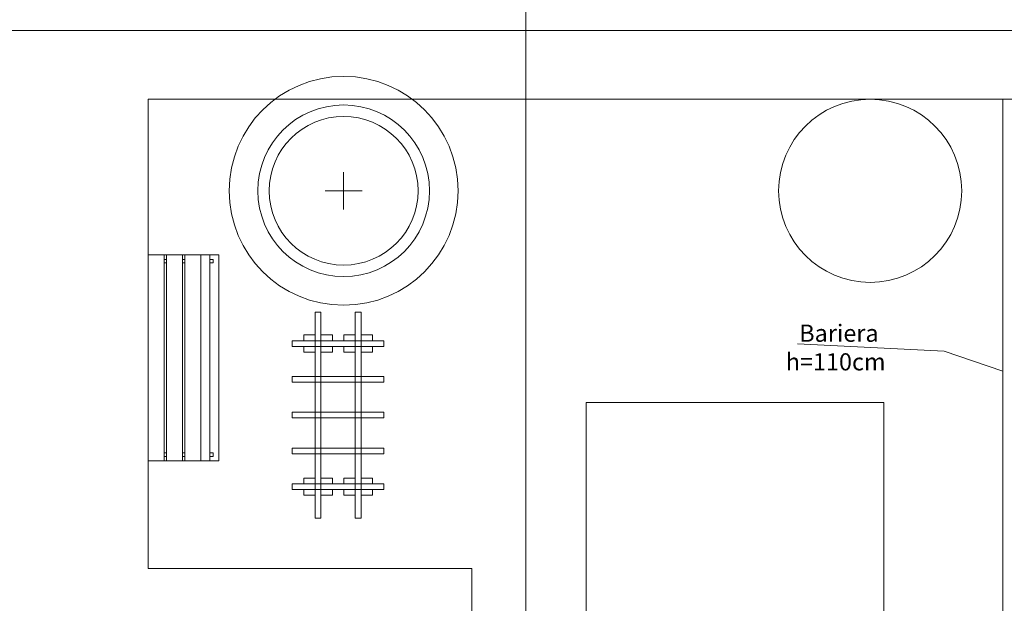
# Model space of a CAD drawing. Extents: x 23106 to 23553, y 42673 to 42900.
# Drawn here: x 23161 to 23170, y 42815 to 42820 of the extents above; entities that cross this region are included whole.
import ezdxf

# ---------------------------------------------------------------- set-up
doc = ezdxf.new("R2010")
doc.units = 0
doc.header["$LTSCALE"] = 99.9
doc.header["$MEASUREMENT"] = 0
doc.linetypes.add('DASHDOT', pattern=[1, 0.5, -0.25, 0, -0.25])
for name, color, linetype, lineweight in [('aa-opisy-ukryte', 7, 'CONTINUOUS', 13), ('linie widokowe', 252, 'CONTINUOUS', 13), ('meble', 252, 'CONTINUOUS', 13), ('osie', 7, 'DASHDOT', 13), ('PLUVIA', 252, 'CONTINUOUS', 13), ('Schody', 252, 'CONTINUOUS', 13), ('ściany zewn', 252, 'CONTINUOUS', 13)]:
    doc.layers.add(name, color=color, linetype=linetype, lineweight=lineweight)
doc.styles.add('GENERATED_STYLE_13', font='txt')

msp = doc.modelspace()

# ---------------------------------------------------------------- linework, layer by layer
at = {"layer": 'linie widokowe'}
for p, q in [((23162.5423, 42818.943), (23174.1123, 42818.943)), ((23162.5423, 42818.943), (23162.5423, 42814.843)), ((23169.4512, 42818.943), (23170.0112, 42818.943)), ((23170.0112, 42818.943), (23170.0112, 42808.183)), ((23164.2512, 42818.3059), (23164.2512, 42817.9802)), ((23164.4141, 42818.143), (23164.0884, 42818.143)), ((23162.5423, 42817.5825), (23163.1608, 42817.5825)), ((23163.1608, 42815.7825), (23163.1608, 42817.5825)), ((23166.3712, 42816.2942), (23168.9712, 42816.2942)), ((23166.3712, 42816.2942), (23166.3712, 42808.9942)), ((23168.9712, 42816.2942), (23168.9712, 42808.9942)), ((23162.5423, 42815.7825), (23163.1608, 42815.7825)), ((23162.5423, 42814.843), (23165.3712, 42814.843)), ((23165.3712, 42814.843), (23165.3712, 42808.183))]:
    msp.add_line(p, q, dxfattribs=at)
for centre, radius, start, end in [((23164.2512, 42818.143), 1, 0, 180), ((23164.2512, 42818.143), 0.75, 0, 180), ((23168.8512, 42818.143), 0.8, 0, 180), ((23164.2512, 42818.143), 0.65, 0, 180), ((23164.2512, 42818.143), 1, 180, 0), ((23164.2512, 42818.143), 0.75, 180, 0), ((23164.2512, 42818.143), 0.65, 180, 0), ((23168.8512, 42818.143), 0.8, 180, 0)]:
    msp.add_arc(centre, radius, start, end, dxfattribs=at)
at = {"layer": 'meble'}
for p, q in [((23162.5423, 42817.5825), (23162.5423, 42815.7825)), ((23162.6823, 42817.5825), (23162.5423, 42817.5825)), ((23162.6823, 42815.7825), (23162.6823, 42817.5825)), ((23162.7023, 42817.5825), (23162.7023, 42815.7825)), ((23162.8423, 42817.5825), (23162.7023, 42817.5825)), ((23162.7023, 42817.5825), (23162.7023, 42815.7825)), ((23162.8423, 42817.5825), (23162.7023, 42817.5825)), ((23162.8423, 42815.7825), (23162.8423, 42817.5825)), ((23162.8423, 42815.7825), (23162.8423, 42817.5825)), ((23162.8623, 42817.5825), (23162.8623, 42815.7825)), ((23163.0023, 42817.5825), (23162.8623, 42817.5825)), ((23163.0023, 42815.7825), (23163.0023, 42817.5825)), ((23163.0043, 42817.5825), (23163.0043, 42815.7825)), ((23163.0813, 42817.5825), (23163.0043, 42817.5825)), ((23163.0813, 42815.7825), (23163.0813, 42817.5825)), ((23162.6823, 42817.5425), (23162.6823, 42817.5125)), ((23162.7023, 42817.5425), (23162.6823, 42817.5425)), ((23162.6823, 42817.5125), (23162.7023, 42817.5125)), ((23162.7023, 42817.5125), (23162.7023, 42817.5425)), ((23162.8423, 42817.5425), (23162.8423, 42817.5125)), ((23162.8623, 42817.5425), (23162.8423, 42817.5425)), ((23162.8423, 42817.5125), (23162.8623, 42817.5125)), ((23162.8623, 42817.5125), (23162.8623, 42817.5425)), ((23163.0024, 42817.5425), (23163.0043, 42817.5425)), ((23163.0024, 42817.5125), (23163.0024, 42817.5425)), ((23163.0043, 42817.5125), (23163.0024, 42817.5125)), ((23163.0043, 42817.5425), (23163.0043, 42817.5125)), ((23163.1108, 42817.5425), (23163.0813, 42817.5425)), ((23163.0813, 42817.5425), (23163.0813, 42817.5125)), ((23163.0813, 42817.5125), (23163.1108, 42817.5125)), ((23163.1108, 42817.5125), (23163.1108, 42817.5425)), ((23164.0028, 42817.083), (23164.0028, 42815.283)), ((23164.0528, 42817.083), (23164.0028, 42817.083)), ((23164.0528, 42815.283), (23164.0528, 42817.083)), ((23164.3528, 42817.083), (23164.3528, 42815.283)), ((23164.4028, 42817.083), (23164.3528, 42817.083)), ((23164.4028, 42815.283), (23164.4028, 42817.083)), ((23163.8028, 42816.833), (23163.8028, 42816.783)), ((23164.6028, 42816.833), (23163.8028, 42816.833)), ((23163.9028, 42816.883), (23163.9028, 42816.833)), ((23164.0028, 42816.883), (23163.9028, 42816.883)), ((23163.9028, 42816.833), (23164.0028, 42816.833)), ((23164.0028, 42816.833), (23164.0028, 42816.883)), ((23164.0528, 42816.883), (23164.0528, 42816.833)), ((23164.1528, 42816.883), (23164.0528, 42816.883)), ((23164.0528, 42816.833), (23164.1528, 42816.833)), ((23164.1528, 42816.833), (23164.1528, 42816.883)), ((23164.2528, 42816.883), (23164.2528, 42816.833)), ((23164.3528, 42816.883), (23164.2528, 42816.883)), ((23164.2528, 42816.833), (23164.3528, 42816.833)), ((23164.3528, 42816.833), (23164.3528, 42816.883)), ((23164.4028, 42816.883), (23164.4028, 42816.833)), ((23164.5028, 42816.883), (23164.4028, 42816.883)), ((23164.4028, 42816.833), (23164.5028, 42816.833)), ((23164.5028, 42816.833), (23164.5028, 42816.883)), ((23164.6028, 42816.783), (23164.6028, 42816.833)), ((23163.8028, 42816.783), (23164.6028, 42816.783)), ((23163.9028, 42816.783), (23163.9028, 42816.733)), ((23164.0028, 42816.783), (23163.9028, 42816.783)), ((23163.9028, 42816.733), (23164.0028, 42816.733)), ((23164.0028, 42816.733), (23164.0028, 42816.783)), ((23164.0528, 42816.783), (23164.0528, 42816.733)), ((23164.1528, 42816.783), (23164.0528, 42816.783)), ((23164.0528, 42816.733), (23164.1528, 42816.733)), ((23164.1528, 42816.733), (23164.1528, 42816.783)), ((23164.2528, 42816.783), (23164.2528, 42816.733)), ((23164.3528, 42816.783), (23164.2528, 42816.783)), ((23164.2528, 42816.733), (23164.3528, 42816.733)), ((23164.3528, 42816.733), (23164.3528, 42816.783)), ((23164.4028, 42816.783), (23164.4028, 42816.733)), ((23164.5028, 42816.783), (23164.4028, 42816.783)), ((23164.4028, 42816.733), (23164.5028, 42816.733)), ((23164.5028, 42816.733), (23164.5028, 42816.783)), ((23163.8028, 42816.5205), (23163.8028, 42816.4705)), ((23164.6028, 42816.5205), (23163.8028, 42816.5205)), ((23163.8028, 42816.4705), (23164.6028, 42816.4705)), ((23164.6028, 42816.4705), (23164.6028, 42816.5205)), ((23163.8028, 42816.208), (23163.8028, 42816.158)), ((23164.6028, 42816.208), (23163.8028, 42816.208)), ((23164.6028, 42816.158), (23164.6028, 42816.208)), ((23163.8028, 42816.158), (23164.6028, 42816.158)), ((23163.8028, 42815.8955), (23163.8028, 42815.8455)), ((23164.6028, 42815.8955), (23163.8028, 42815.8955)), ((23164.6028, 42815.8455), (23164.6028, 42815.8955)), ((23162.5423, 42815.7825), (23162.6823, 42815.7825)), ((23162.6823, 42815.8525), (23162.6823, 42815.8225)), ((23162.7023, 42815.8525), (23162.6823, 42815.8525)), ((23162.6823, 42815.8225), (23162.7023, 42815.8225)), ((23162.7023, 42815.8225), (23162.7023, 42815.8525)), ((23162.7023, 42815.7825), (23162.8423, 42815.7825)), ((23162.7023, 42815.7825), (23162.8423, 42815.7825)), ((23162.8423, 42815.8225), (23162.8423, 42815.8525)), ((23162.8423, 42815.8525), (23162.8623, 42815.8525)), ((23162.8623, 42815.8225), (23162.8423, 42815.8225)), ((23162.8623, 42815.8525), (23162.8623, 42815.8225)), ((23162.8623, 42815.7825), (23163.0023, 42815.7825)), ((23163.0023, 42815.8225), (23163.0023, 42815.8525)), ((23163.0023, 42815.8525), (23163.0043, 42815.8525)), ((23163.0043, 42815.8225), (23163.0023, 42815.8225)), ((23163.0043, 42815.8525), (23163.0043, 42815.8225)), ((23163.0043, 42815.7825), (23163.0813, 42815.7825)), ((23163.0813, 42815.8225), (23163.0813, 42815.8525)), ((23163.0813, 42815.8525), (23163.1108, 42815.8525)), ((23163.1108, 42815.8225), (23163.0813, 42815.8225)), ((23163.1108, 42815.8525), (23163.1108, 42815.8225)), ((23163.8028, 42815.8455), (23164.6028, 42815.8455)), ((23163.9028, 42815.633), (23163.9028, 42815.583)), ((23164.0028, 42815.633), (23163.9028, 42815.633)), ((23164.0028, 42815.583), (23164.0028, 42815.633)), ((23164.0528, 42815.633), (23164.0528, 42815.583)), ((23164.1528, 42815.633), (23164.0528, 42815.633)), ((23164.1528, 42815.583), (23164.1528, 42815.633)), ((23164.2528, 42815.633), (23164.2528, 42815.583)), ((23164.3528, 42815.633), (23164.2528, 42815.633)), ((23164.3528, 42815.583), (23164.3528, 42815.633)), ((23164.4028, 42815.633), (23164.4028, 42815.583)), ((23164.5028, 42815.633), (23164.4028, 42815.633)), ((23164.5028, 42815.583), (23164.5028, 42815.633)), ((23163.8028, 42815.583), (23163.8028, 42815.533)), ((23164.6028, 42815.583), (23163.8028, 42815.583)), ((23163.8028, 42815.533), (23164.6028, 42815.533)), ((23163.9028, 42815.583), (23164.0028, 42815.583)), ((23163.9028, 42815.533), (23163.9028, 42815.483)), ((23164.0028, 42815.533), (23163.9028, 42815.533)), ((23164.0028, 42815.483), (23164.0028, 42815.533)), ((23164.0528, 42815.583), (23164.1528, 42815.583)), ((23164.0528, 42815.533), (23164.0528, 42815.483)), ((23164.1528, 42815.533), (23164.0528, 42815.533)), ((23164.1528, 42815.483), (23164.1528, 42815.533)), ((23164.2528, 42815.583), (23164.3528, 42815.583)), ((23164.2528, 42815.533), (23164.2528, 42815.483)), ((23164.3528, 42815.533), (23164.2528, 42815.533)), ((23164.3528, 42815.483), (23164.3528, 42815.533)), ((23164.4028, 42815.583), (23164.5028, 42815.583)), ((23164.4028, 42815.533), (23164.4028, 42815.483)), ((23164.5028, 42815.533), (23164.4028, 42815.533)), ((23164.5028, 42815.483), (23164.5028, 42815.533)), ((23164.6028, 42815.533), (23164.6028, 42815.583)), ((23163.9028, 42815.483), (23164.0028, 42815.483)), ((23164.0528, 42815.483), (23164.1528, 42815.483)), ((23164.2528, 42815.483), (23164.3528, 42815.483)), ((23164.4028, 42815.483), (23164.5028, 42815.483)), ((23164.0028, 42815.283), (23164.0528, 42815.283)), ((23164.3528, 42815.283), (23164.4028, 42815.283))]:
    msp.add_line(p, q, dxfattribs=at)
at = {"layer": 'osie', "ltscale": 3}
for p, q in [((23165.8423, 42823.6417), (23165.8423, 42794.6973)), ((23165.8423, 42822.953), (23165.8423, 42819.0749))]:
    msp.add_line(p, q, dxfattribs=at)
at = {"layer": 'PLUVIA'}
msp.add_lwpolyline([(23170.0112, 42816.566), (23169.4968, 42816.7414), (23168.2152, 42816.8057)], dxfattribs=at)
at = {"layer": 'Schody'}
msp.add_line((23160.4665, 42819.543), (23161.481, 42819.543), dxfattribs=at)
at = {"layer": 'ściany zewn'}
msp.add_line((23161.481, 42819.543), (23172.911, 42819.543), dxfattribs=at)

# ---------------------------------------------------------------- texts
at = {"layer": 'aa-opisy-ukryte', "color": 7, "style": 'GENERATED_STYLE_13'}
for s, p in [('Bariera', (23168.2313, 42816.8236)), ('h=110cm', (23168.1135, 42816.5736))]:
    msp.add_text(s, height=0.15, dxfattribs=at).set_placement(p)

doc.saveas('drawing.dxf')
